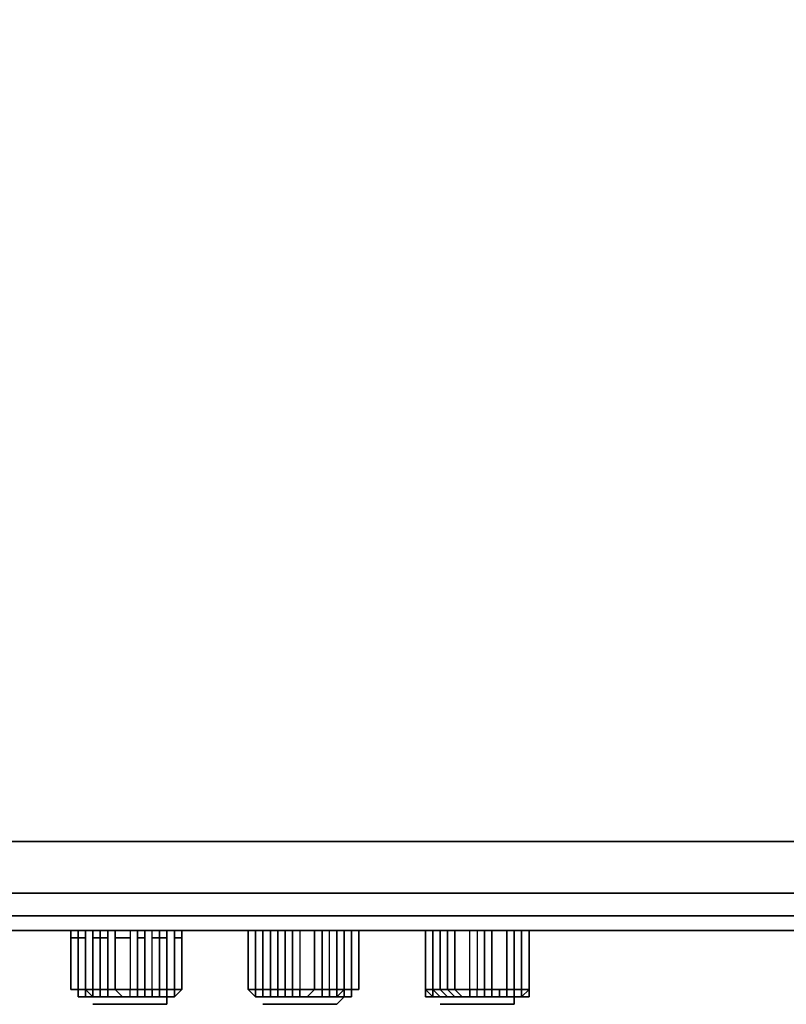
# Model space of a CAD drawing. Units: inches. Extents: x 0 to 42, y -32 to 0.
# Drawn here: x 23.7 to 28, y -32 to -26.5 of the extents above; entities that cross this region are included whole.
import ezdxf

# ---------------------------------------------------------------- set-up
doc = ezdxf.new("R2010")
doc.units = ezdxf.units.IN
doc.header["$MEASUREMENT"] = 0
doc.layers.get('0').update_dxf_attribs({"true_color": 0xc7c7c7})

msp = doc.modelspace()

# ---------------------------------------------------------------- linework, layer by layer
at = {"color": 18, "elevation": 0}
for points in [[(0.2038, -31.5464), (41.8114, -31.5464), (41.8114, -31.4649), (41.8521, -31.4649), (41.8929, -31.5057), (41.9744, -31.4649), (41.8929, -31.4241), (41.8521, -31.4649), (41.8114, -31.341), (41.8929, -31.4241), (41.9336, -31.341), (41.9336, -0.2038), (41.8929, -0.163), (41.8114, -0.2038), (41.8521, -0.1223), (41.8929, -0.163), (41.9744, -0.1223), (41.8929, -0.0815), (41.9336, -0.0408), (41.8114, 0), (0.2038, 0)], [(0.0815, -0.0408), (0.1223, -0.0815), (0.163, -0.1223), (0.1223, -0.163), (0.2038, -0.2038), (0.2038, -31.341), (0.1223, -31.4241), (0.163, -31.4649), (0.2038, -31.341), (41.8114, -31.341), (41.8114, -0.2038), (0.2038, -0.2038), (0.163, -0.1223), (0.2038, -0.1223), (0.2038, -0.0408), (41.8114, -0.0408), (41.8114, -0.1223), (0.2038, -0.1223), (0.163, -0.1223)], [(18.1935, -25.4243), (20.763, -25.4243), (18.2343, -25.5874), (21.0076, -25.5058), (23.7809, -25.5874), (26.5558, -25.8727), (29.2883, -26.3227), (31.8986, -26.9341), (34.4681, -27.7509), (36.9153, -28.6884), (39.1995, -29.7905), (41.3614, -31.0557), (0.6538, -31.0557), (0.6114, -31.0557), (0.5706, -31.0149)], [(41.4038, -31.0557), (39.1995, -29.7905), (41.3614, -31.0557), (0.6538, -31.0557), (0.6114, -31.0557), (2.8157, -29.7905), (0.6114, -31.0557), (3.8347, -29.1791), (0.5706, -31.0149), (0.6114, -31.0557), (2.8157, -29.7905), (0.6538, -31.0557), (2.8157, -29.7905), (5.0999, -28.6884), (7.5471, -27.7509), (7.7916, -27.5471), (5.0999, -28.6884), (3.8347, -29.1791), (5.0999, -28.6884), (2.8157, -29.7905)], [(0.5299, -30.9742), (2.651, -29.6682), (0.5299, -30.9742), (0.5706, -31.0149), (0.6114, -31.0557), (0.6538, -31.0557), (41.3614, -31.0557)], [(41.8114, -31.341), (0.2038, -31.341), (0.1223, -31.4241), (0.0815, -31.341)], [(0.2038, -31.5464), (41.8114, -31.5464), (41.8114, -31.4649), (0.2038, -31.4649), (0.163, -31.4649), (0.1223, -31.4241), (0.2038, -31.341), (0.163, -31.4649)], [(41.8114, -31.5464), (0.2038, -31.5464), (0.2038, -31.4649), (0.163, -31.4649), (0.1223, -31.5057), (0.2038, -31.5464), (0.0815, -31.5464), (0.0408, -31.4649)], [(41.8114, -31.5464), (0.2038, -31.5464), (0.2038, -31.4649), (0.2038, -31.5464)], [(24.0662, -31.8725), (24.0662, -31.9133), (24.0662, -31.8725), (24.0662, -31.5464), (24.0254, -31.5464)], [(24.107, -31.5872), (24.0662, -31.5872), (24.0254, -31.5872), (24.0662, -31.5872), (24.0254, -31.5872)], [(24.1885, -31.5464), (24.0662, -31.5464)], [(24.0662, -31.5464), (24.0662, -31.8725)], [(24.0662, -31.8725), (24.107, -31.8725), (24.107, -31.5464), (24.0662, -31.5464), (24.107, -31.5464), (24.1477, -31.5464), (24.1477, -31.8725), (24.107, -31.8725)], [(24.0662, -31.8725), (24.0662, -31.5464), (24.107, -31.5464), (24.1477, -31.5464), (24.1885, -31.5464), (24.1885, -31.8725), (24.1477, -31.8725), (24.1477, -31.9133)], [(24.2716, -31.5464), (24.2309, -31.5464), (24.2309, -31.8725), (24.2716, -31.8725), (24.2716, -31.5464), (24.2309, -31.5464), (24.1885, -31.5464), (24.1885, -31.8725), (24.2309, -31.8725), (24.2309, -31.5464), (24.1885, -31.5464), (24.1477, -31.5464), (24.1477, -31.8725), (24.1885, -31.8725), (24.1885, -31.5464), (24.1477, -31.5464), (24.107, -31.5464)], [(24.2309, -31.5464), (24.1477, -31.5464)], [(24.1885, -31.5464), (24.4347, -31.5464)], [(24.4347, -31.5464), (24.1885, -31.5464)], [(24.2309, -31.5464), (24.1885, -31.5464)], [(24.1885, -31.5464), (24.2309, -31.5464)], [(24.1885, -31.9133), (24.2309, -31.9133), (24.2309, -31.8725), (24.1885, -31.8725), (24.2309, -31.8725), (24.2309, -31.5464), (24.1885, -31.5464), (24.2309, -31.5464), (24.2716, -31.5464), (24.2716, -31.8725), (24.2309, -31.8725), (24.2309, -31.9133)], [(24.4347, -31.5464), (24.3939, -31.5464), (24.3939, -31.8725), (24.4347, -31.8725), (24.4347, -31.5464), (24.3939, -31.5464), (24.3531, -31.5464), (24.3531, -31.8725), (24.3939, -31.8725), (24.3939, -31.5464), (24.3531, -31.5464), (24.2716, -31.5464), (24.3531, -31.5464), (24.3531, -31.8725), (24.2716, -31.8725)], [(24.2716, -31.5872), (24.3124, -31.5872), (24.2716, -31.5872), (24.3124, -31.5872), (24.3531, -31.5872)], [(24.3124, -31.5464), (24.3531, -31.5464)], [(24.3531, -31.9133), (24.3531, -31.8725), (24.3939, -31.8725), (24.3939, -31.5464), (24.3531, -31.5464), (24.3939, -31.5464), (24.4347, -31.5464), (24.4347, -31.8725), (24.3939, -31.8725), (24.3939, -31.9133)], [(24.4347, -31.5464), (24.3939, -31.5464)], [(24.3939, -31.5464), (24.4347, -31.5464)], [(24.4347, -31.5872), (24.3939, -31.5872)], [(24.5569, -31.5464), (24.4347, -31.5464)], [(24.4347, -31.8725), (24.4754, -31.8725), (24.4754, -31.5464), (24.4347, -31.5464), (24.4754, -31.5464)], [(24.4754, -31.8725), (24.5162, -31.8725), (24.5162, -31.5464), (24.4754, -31.5464), (24.5162, -31.5464)], [(24.5977, -31.5464), (24.5977, -31.8725), (24.5977, -31.5464), (24.5569, -31.5464), (24.5569, -31.8725), (24.5977, -31.8725), (24.5977, -31.5464), (24.5569, -31.5464), (24.5162, -31.5464), (24.5569, -31.5464), (24.5569, -31.8725), (24.5162, -31.8725)], [(24.5569, -31.9133), (24.5977, -31.9133), (24.5977, -31.8725), (24.5569, -31.8725), (24.5977, -31.8725), (24.5977, -31.5464), (24.5569, -31.5464), (24.5977, -31.5464), (24.5977, -31.8725), (24.6385, -31.8725), (24.5977, -31.9133)], [(24.5977, -31.5464), (24.5977, -31.8725)], [(24.6385, -31.5872), (24.5977, -31.5872)], [(25.0461, -31.8725), (25.0461, -31.5464), (25.0053, -31.5464), (25.0053, -31.8725)], [(25.0461, -31.8725), (25.0461, -31.5464), (25.0053, -31.5464), (25.0461, -31.5464), (25.0461, -31.8725), (25.0053, -31.8725)], [(25.1683, -31.5464), (25.0461, -31.5464)], [(25.0868, -31.8725), (25.1276, -31.8725), (25.1276, -31.5464), (25.0868, -31.5464), (25.0461, -31.5464), (25.0461, -31.8725)], [(25.0868, -31.9133), (25.1276, -31.9133), (25.1276, -31.8725), (25.1683, -31.8725), (25.1683, -31.5464), (25.1276, -31.5464), (25.0868, -31.5464), (25.0461, -31.5464), (25.0868, -31.5464), (25.0868, -31.8725), (25.0461, -31.8725)], [(25.2499, -31.5464), (25.2091, -31.5464), (25.2091, -31.8725), (25.2499, -31.8725), (25.2499, -31.5464), (25.2091, -31.5464), (25.1683, -31.5464), (25.1683, -31.8725), (25.2091, -31.8725), (25.2091, -31.5464), (25.1683, -31.5464), (25.1276, -31.5464), (25.1276, -31.8725), (25.1683, -31.8725), (25.1683, -31.5464), (25.1276, -31.5464), (25.0868, -31.5464)], [(25.1276, -31.5464), (25.4129, -31.5464)], [(25.4129, -31.5464), (25.1683, -31.5464)], [(25.2906, -31.5464), (25.2499, -31.5464), (25.2091, -31.5464), (25.2499, -31.5464), (25.1683, -31.5464)], [(25.2499, -31.8725), (25.2499, -31.9133), (25.2091, -31.9133), (25.1683, -31.9133), (25.2091, -31.9133), (25.2091, -31.8725), (25.1683, -31.8725), (25.2091, -31.8725), (25.2091, -31.5464), (25.1683, -31.5464), (25.2091, -31.5464), (25.2499, -31.5464), (25.2499, -31.8725), (25.2091, -31.8725), (25.2091, -31.9133)], [(25.2499, -31.5464), (25.2091, -31.5464)], [(25.4129, -31.5464), (25.3721, -31.5464), (25.3721, -31.8725), (25.4129, -31.8725), (25.4129, -31.5464), (25.3721, -31.5464), (25.2906, -31.5464), (25.2906, -31.8725), (25.3721, -31.8725), (25.3721, -31.5464), (25.2906, -31.5464), (25.2499, -31.5464), (25.2906, -31.5464), (25.2906, -31.8725), (25.2499, -31.8725)], [(25.4129, -31.5464), (25.3721, -31.5464), (25.2906, -31.5464)], [(25.3721, -31.8725), (25.4129, -31.8725), (25.4129, -31.5464), (25.3721, -31.5464), (25.2906, -31.5464), (25.3721, -31.5464), (25.3721, -31.8725), (25.2906, -31.8725), (25.2906, -31.9133)], [(25.3314, -31.5464), (25.3721, -31.5464)], [(25.4944, -31.5464), (25.4129, -31.5464)], [(25.4129, -31.5464), (25.4537, -31.5464)], [(25.4129, -31.8725), (25.4537, -31.8725), (25.4537, -31.5464), (25.4129, -31.5464), (25.4537, -31.5464)], [(25.4537, -31.8725), (25.4944, -31.8725), (25.4944, -31.5464), (25.4537, -31.5464), (25.4944, -31.5464)], [(25.6167, -31.8725), (25.5759, -31.8725), (25.5759, -31.5464), (25.5759, -31.8725), (25.5759, -31.9133), (25.5352, -31.9133), (25.4944, -31.954), (25.4537, -31.954), (25.4944, -31.954)], [(25.4944, -31.8725), (25.5352, -31.8725), (25.5352, -31.5464), (25.4944, -31.5464), (25.5352, -31.5464)], [(25.5759, -31.5464), (25.5759, -31.8725), (25.5352, -31.8725)], [(26.1058, -31.5464), (25.9835, -31.5464)], [(25.9835, -31.5464), (26.0243, -31.5464), (26.0243, -31.8725), (26.0243, -31.9133), (25.9835, -31.9133), (26.0243, -31.9133)], [(26.0243, -31.5464), (26.0243, -31.8725), (26.0243, -31.5464), (25.9835, -31.5464), (25.9835, -31.8725)], [(26.0243, -31.8725), (26.0651, -31.8725), (26.0651, -31.5464), (26.0243, -31.5464), (26.0651, -31.5464)], [(26.1873, -31.9133), (26.1466, -31.9133), (26.1873, -31.9133), (26.2281, -31.9133), (26.2281, -31.8725), (26.1466, -31.8725), (26.2281, -31.8725), (26.2281, -31.5464), (26.1466, -31.5464), (26.1058, -31.5464), (26.1466, -31.5464), (26.1466, -31.8725), (26.1058, -31.8725), (26.1466, -31.9133), (26.1058, -31.9133), (26.0651, -31.9133), (26.1058, -31.9133), (26.0651, -31.8725)], [(26.2281, -31.5464), (26.1466, -31.5464), (26.1466, -31.8725), (26.2281, -31.8725), (26.2281, -31.5464), (26.1466, -31.5464), (26.1058, -31.5464), (26.1058, -31.8725), (26.1466, -31.8725), (26.1466, -31.5464), (26.1058, -31.5464), (26.0651, -31.5464), (26.1058, -31.5464), (26.1058, -31.8725), (26.0651, -31.8725)], [(26.1058, -31.5464), (26.3504, -31.5464)], [(26.3504, -31.5464), (26.1058, -31.5464)], [(26.1058, -31.5464), (26.3504, -31.5464), (26.3096, -31.5464), (26.2689, -31.5464), (26.2281, -31.5464), (26.1873, -31.5464), (26.2281, -31.5464), (26.1466, -31.5464)], [(26.2281, -31.5464), (26.1466, -31.5464)], [(26.1466, -31.5464), (26.2281, -31.5464), (26.1873, -31.5464)], [(26.3504, -31.5464), (26.3096, -31.5464), (26.3096, -31.8725), (26.3504, -31.8725), (26.3504, -31.5464), (26.3096, -31.5464), (26.2689, -31.5464), (26.2689, -31.8725), (26.3096, -31.8725), (26.3096, -31.5464), (26.2689, -31.5464), (26.2281, -31.5464), (26.2689, -31.5464), (26.2689, -31.8725), (26.2281, -31.8725)], [(26.2689, -31.9133), (26.2689, -31.8725), (26.3096, -31.8725), (26.3096, -31.5464), (26.2689, -31.5464), (26.3096, -31.5464), (26.3504, -31.5464), (26.3504, -31.8725), (26.3096, -31.8725), (26.3096, -31.9133)], [(26.4743, -31.5464), (26.3504, -31.5464)], [(26.4335, -31.8725), (26.4335, -31.5464), (26.3504, -31.5464), (26.3504, -31.8725), (26.4335, -31.8725), (26.4335, -31.5464), (26.3504, -31.5464), (26.4335, -31.5464)], [(26.3928, -31.5464), (26.4335, -31.5464)], [(26.4743, -31.8725), (26.4743, -31.5464), (26.4335, -31.5464), (26.4743, -31.5464), (26.4743, -31.8725), (26.4335, -31.8725)], [(26.515, -31.5464), (26.4743, -31.5464), (26.4743, -31.8725)], [(24.0662, -31.8725), (24.0254, -31.8725)], [(24.0662, -31.8725), (24.0662, -31.9133)], [(24.0662, -31.9133), (24.0662, -31.8725)], [(24.0662, -31.8725), (24.0662, -31.9133)], [(24.0662, -31.9133), (24.107, -31.9133), (24.107, -31.8725), (24.0662, -31.8725)], [(24.0662, -31.8725), (24.0662, -31.9133), (24.107, -31.9133)], [(24.0662, -31.8725), (24.107, -31.8725), (24.107, -31.9133), (24.0662, -31.9133), (24.107, -31.9133), (24.1477, -31.9133), (24.107, -31.8725)], [(24.107, -31.9133), (24.1477, -31.9133), (24.107, -31.8725)], [(24.107, -31.8725), (24.107, -31.9133), (24.1477, -31.9133)], [(24.1477, -31.9133), (24.1477, -31.8725), (24.107, -31.8725)], [(24.107, -31.8725), (24.1477, -31.9133)], [(24.1477, -31.9133), (24.1885, -31.9133), (24.1885, -31.8725), (24.1477, -31.8725)], [(24.1477, -31.9133), (24.1885, -31.9133)], [(24.1885, -31.9133), (24.1477, -31.9133)], [(24.1477, -31.9133), (24.1885, -31.9133)], [(24.1885, -31.9133), (24.2309, -31.9133)], [(24.2309, -31.9133), (24.1885, -31.9133)], [(24.1885, -31.9133), (24.2309, -31.9133)], [(24.2309, -31.9133), (24.3124, -31.9133), (24.2716, -31.8725), (24.2309, -31.8725)], [(24.2309, -31.9133), (24.2716, -31.9133)], [(24.3124, -31.9133), (24.2716, -31.9133), (24.3124, -31.9133), (24.2309, -31.9133)], [(24.3124, -31.9133), (24.3531, -31.9133), (24.3531, -31.8725), (24.2716, -31.8725)], [(24.2716, -31.8725), (24.3124, -31.9133)], [(24.3531, -31.9133), (24.3124, -31.9133)], [(24.3531, -31.9133), (24.3939, -31.9133), (24.3939, -31.8725), (24.3531, -31.8725)], [(24.3939, -31.9133), (24.3531, -31.9133), (24.3939, -31.9133), (24.3939, -31.8725), (24.4347, -31.8725), (24.4347, -31.9133), (24.4754, -31.9133), (24.4754, -31.8725), (24.4347, -31.8725)], [(24.3939, -31.9133), (24.3531, -31.9133)], [(24.3939, -31.9133), (24.4347, -31.9133), (24.4347, -31.8725), (24.3939, -31.8725)], [(24.4347, -31.8725), (24.4347, -31.9133), (24.3939, -31.9133)], [(24.4347, -31.9133), (24.4754, -31.9133), (24.4754, -31.8725), (24.4347, -31.8725)], [(24.4754, -31.8725), (24.4754, -31.9133), (24.4347, -31.9133), (24.4754, -31.9133)], [(24.4754, -31.9133), (24.5162, -31.9133), (24.5162, -31.8725), (24.4754, -31.8725)], [(24.5162, -31.8725), (24.5162, -31.9133), (24.4754, -31.9133)], [(24.4754, -31.9133), (24.5162, -31.9133), (24.5162, -31.8725), (24.4754, -31.8725)], [(24.4754, -31.9133), (24.5162, -31.9133)], [(24.5162, -31.9133), (24.4754, -31.9133)], [(24.5569, -31.9133), (24.5569, -31.8725), (24.5162, -31.8725)], [(24.5162, -31.9133), (24.5569, -31.9133), (24.5569, -31.8725), (24.5162, -31.8725)], [(24.5162, -31.9133), (24.5569, -31.9133)], [(24.5569, -31.9133), (24.5162, -31.9133)], [(24.5162, -31.9133), (24.5569, -31.9133)], [(24.5569, -31.9133), (24.5162, -31.9133)], [(24.5162, -31.9133), (24.5569, -31.9133)], [(24.5569, -31.9133), (24.5162, -31.9133)], [(24.5162, -31.954), (24.5569, -31.954), (24.5569, -31.9133)], [(24.5569, -31.9133), (24.5977, -31.9133)], [(24.5977, -31.9133), (24.5569, -31.9133)], [(24.5569, -31.9133), (24.5977, -31.9133)], [(24.5977, -31.9133), (24.5569, -31.9133)], [(24.5569, -31.9133), (24.5977, -31.9133)], [(24.5977, -31.8725), (24.5977, -31.9133)], [(24.5977, -31.9133), (24.5977, -31.8725)], [(24.5977, -31.8725), (24.6385, -31.8725), (24.5977, -31.8725), (24.5977, -31.9133)], [(24.5977, -31.9133), (24.6385, -31.8725)], [(24.6385, -31.8725), (24.5977, -31.9133)], [(25.0053, -31.8725), (25.0461, -31.9133), (25.0461, -31.8725)], [(25.0461, -31.8725), (25.0461, -31.9133)], [(25.0868, -31.9133), (25.0461, -31.9133), (25.0868, -31.9133), (25.0868, -31.8725), (25.0461, -31.8725)], [(25.0461, -31.8725), (25.0461, -31.9133), (25.0868, -31.9133)], [(25.0868, -31.9133), (25.1276, -31.9133), (25.1276, -31.8725), (25.0868, -31.8725)], [(25.0868, -31.8725), (25.0868, -31.9133)], [(25.0868, -31.9133), (25.1276, -31.9133)], [(25.1276, -31.9133), (25.1683, -31.9133), (25.1683, -31.8725), (25.1276, -31.8725)], [(25.1683, -31.9133), (25.1276, -31.9133)], [(25.2091, -31.9133), (25.1683, -31.9133)], [(25.2091, -31.9133), (25.2499, -31.9133), (25.2499, -31.8725), (25.2091, -31.8725)], [(25.2499, -31.9133), (25.2091, -31.9133)], [(25.2499, -31.9133), (25.2906, -31.9133), (25.2906, -31.8725), (25.2499, -31.8725)], [(25.2499, -31.8725), (25.2499, -31.9133)], [(25.2906, -31.9133), (25.2499, -31.9133), (25.2906, -31.9133), (25.2906, -31.8725), (25.2499, -31.8725)], [(25.2906, -31.9133), (25.3314, -31.9133), (25.3721, -31.8725), (25.2906, -31.8725)], [(25.3314, -31.9133), (25.2906, -31.9133)], [(25.3721, -31.8725), (25.3314, -31.9133)], [(25.3314, -31.9133), (25.4129, -31.9133), (25.4129, -31.8725), (25.3721, -31.8725)], [(25.3721, -31.9133), (25.3314, -31.9133)], [(25.4129, -31.9133), (25.4537, -31.9133), (25.4537, -31.8725), (25.4129, -31.8725)], [(25.4537, -31.9133), (25.4129, -31.9133)], [(25.4129, -31.9133), (25.4537, -31.9133)], [(25.4537, -31.9133), (25.4129, -31.9133)], [(25.4129, -31.9133), (25.4537, -31.9133)], [(25.4537, -31.9133), (25.4129, -31.9133)], [(25.4537, -31.8725), (25.4944, -31.8725), (25.4944, -31.9133), (25.4537, -31.9133)], [(25.4944, -31.9133), (25.4537, -31.9133)], [(25.4944, -31.9133), (25.5352, -31.8725), (25.4944, -31.8725)], [(25.5352, -31.9133), (25.5759, -31.9133)], [(25.9835, -31.9133), (25.9835, -31.8725)], [(25.9835, -31.9133), (25.9835, -31.8725)], [(25.9835, -31.8725), (25.9835, -31.9133)], [(26.0651, -31.9133), (26.1058, -31.9133), (26.0651, -31.8725), (26.0243, -31.8725)], [(26.0243, -31.8725), (26.0651, -31.9133)], [(26.0243, -31.8725), (26.0651, -31.9133), (26.0243, -31.9133)], [(26.0243, -31.9133), (26.0651, -31.9133)], [(26.0651, -31.9133), (26.1058, -31.9133), (26.1466, -31.9133), (26.1058, -31.8725), (26.0651, -31.8725)], [(26.0651, -31.8725), (26.1058, -31.9133)], [(26.1466, -31.9133), (26.1873, -31.9133), (26.1466, -31.8725), (26.1058, -31.8725)], [(26.2281, -31.9133), (26.1873, -31.9133)], [(26.2281, -31.9133), (26.2689, -31.9133), (26.2689, -31.8725), (26.2281, -31.8725)], [(26.2281, -31.8725), (26.2281, -31.9133)], [(26.2689, -31.9133), (26.2281, -31.9133), (26.2689, -31.9133), (26.2689, -31.8725), (26.2281, -31.8725)], [(26.2689, -31.9133), (26.3096, -31.9133), (26.3096, -31.8725), (26.2689, -31.8725)], [(26.3504, -31.9133), (26.3504, -31.8725), (26.3096, -31.8725), (26.3096, -31.9133), (26.2689, -31.9133), (26.3096, -31.9133)], [(26.3096, -31.9133), (26.2689, -31.9133)], [(26.3096, -31.9133), (26.3504, -31.9133), (26.3504, -31.8725), (26.3096, -31.8725)], [(26.3504, -31.9133), (26.3096, -31.9133)], [(26.4335, -31.8725), (26.3928, -31.8725), (26.3928, -31.9133), (26.3504, -31.9133)], [(26.3928, -31.9133), (26.4335, -31.9133), (26.4335, -31.8725)], [(26.4335, -31.8725), (26.4335, -31.9133), (26.3928, -31.9133)], [(26.3928, -31.9133), (26.4335, -31.9133)], [(26.4335, -31.9133), (26.3928, -31.9133)], [(26.4743, -31.8725), (26.4335, -31.8725)], [(26.4335, -31.8725), (26.4743, -31.8725)], [(26.4743, -31.8725), (26.4335, -31.8725)], [(26.4335, -31.9133), (26.4743, -31.9133), (26.4743, -31.8725), (26.4335, -31.8725)], [(26.4335, -31.9133), (26.4743, -31.9133)], [(26.4743, -31.9133), (26.4335, -31.9133)], [(26.4743, -31.9133), (26.4743, -31.8725)], [(26.5558, -31.8725), (26.515, -31.8725), (26.4743, -31.8725), (26.4743, -31.9133)], [(26.515, -31.9133), (26.515, -31.8725), (26.4743, -31.8725)], [(26.4743, -31.9133), (26.515, -31.9133), (26.5558, -31.9133), (26.5558, -31.8725)], [(26.515, -31.9133), (26.4743, -31.9133)], [(26.515, -31.9133), (26.4743, -31.9133)], [(26.4743, -31.9133), (26.515, -31.9133)], [(26.4743, -31.954), (26.4743, -31.9133)], [(26.4743, -31.9133), (26.515, -31.9133)], [(26.515, -31.9133), (26.4743, -31.9133)], [(26.4743, -31.9133), (26.515, -31.9133)], [(26.515, -31.9133), (26.4743, -31.9133)], [(26.4743, -31.9133), (26.515, -31.9133)], [(26.515, -31.9133), (26.4743, -31.9133)], [(26.5558, -31.8725), (26.515, -31.8725), (26.515, -31.9133)], [(26.515, -31.9133), (26.5558, -31.8725)], [(26.5558, -31.8725), (26.515, -31.9133)], [(26.515, -31.9133), (26.5558, -31.9133), (26.5558, -31.8725)], [(26.515, -31.9133), (26.5558, -31.9133)], [(24.3531, -31.954), (24.3124, -31.954), (24.2716, -31.954)], [(24.5162, -31.954), (24.5569, -31.954)], [(25.2906, -31.954), (25.2499, -31.954)], [(26.2689, -31.954), (26.2281, -31.954), (26.1873, -31.954), (26.1466, -31.954)]]:
    msp.add_lwpolyline(points, dxfattribs=at)
for points in [[(0.2038, -31.341), (0.2038, -0.2038), (41.8114, -0.2038), (41.8114, -31.341)], [(0.2038, -31.4649), (41.8114, -31.4649)], [(41.8114, -31.5464), (0.2038, -31.5464)], [(24.0254, -31.8725), (24.0254, -31.5464), (24.0662, -31.5464), (24.0662, -31.8725)], [(24.0254, -31.5464), (24.0254, -31.8725), (24.0662, -31.8725), (24.0662, -31.5464)], [(24.0254, -31.8725), (24.0662, -31.8725), (24.0662, -31.5464), (24.0254, -31.5464)], [(24.0662, -31.5872), (24.0254, -31.5872)], [(24.0662, -31.5464), (24.1885, -31.5464)], [(24.1885, -31.5464), (24.0662, -31.5464)], [(24.0662, -31.8725), (24.0662, -31.5464)], [(24.0662, -31.8725), (24.107, -31.8725), (24.107, -31.5464), (24.0662, -31.5464)], [(24.0662, -31.5872), (24.107, -31.5872)], [(24.0662, -31.5872), (24.107, -31.5872)], [(24.107, -31.5464), (24.107, -31.8725), (24.1477, -31.8725), (24.1477, -31.5464)], [(24.2309, -31.5464), (24.1477, -31.5464)], [(24.2309, -31.5872), (24.1477, -31.5872), (24.1885, -31.5872)], [(24.1885, -31.5872), (24.1477, -31.5872), (24.2309, -31.5872)], [(24.4347, -31.5464), (24.1885, -31.5464)], [(24.2716, -31.5464), (24.3124, -31.5464), (24.2716, -31.5464), (24.2309, -31.5464), (24.1885, -31.5464), (24.4347, -31.5464), (24.3939, -31.5464), (24.3531, -31.5464)], [(24.2716, -31.5464), (24.2309, -31.5464)], [(24.2716, -31.5464), (24.3124, -31.5464)], [(24.3124, -31.5464), (24.2716, -31.5464)], [(24.3531, -31.5464), (24.3124, -31.5464), (24.2716, -31.5464), (24.3531, -31.5464)], [(24.2716, -31.8725), (24.2716, -31.5464), (24.3531, -31.5464), (24.3531, -31.8725)], [(24.3531, -31.5464), (24.3124, -31.5464)], [(24.3531, -31.5872), (24.3124, -31.5872)], [(24.3939, -31.5464), (24.3531, -31.5464)], [(24.4347, -31.5464), (24.3939, -31.5464)], [(24.3939, -31.5872), (24.4347, -31.5872)], [(24.3939, -31.5872), (24.4347, -31.5872)], [(24.4347, -31.5464), (24.5569, -31.5464)], [(24.5569, -31.5464), (24.4347, -31.5464)], [(24.4347, -31.8725), (24.4754, -31.8725), (24.4754, -31.5464), (24.4347, -31.5464)], [(24.4754, -31.8725), (24.4754, -31.5464), (24.5162, -31.5464), (24.5162, -31.8725)], [(24.5569, -31.5872), (24.4754, -31.5872), (24.5162, -31.5872)], [(24.5569, -31.5872), (24.5162, -31.5872), (24.4754, -31.5872), (24.5569, -31.5872)], [(24.5162, -31.8725), (24.5569, -31.8725), (24.5569, -31.5464), (24.5162, -31.5464)], [(24.5569, -31.5872), (24.5162, -31.5872)], [(24.5977, -31.9133), (24.6385, -31.8725), (24.6385, -31.5464), (24.5977, -31.5464), (24.6385, -31.5464), (24.6385, -31.8725)], [(24.5977, -31.8725), (24.5977, -31.9133), (24.6385, -31.8725), (24.6385, -31.5464), (24.5977, -31.5464), (24.6385, -31.5464), (24.6385, -31.8725)], [(24.5977, -31.5872), (24.6385, -31.5872)], [(24.5977, -31.5872), (24.6385, -31.5872)], [(24.6385, -31.5464), (24.6385, -31.8725)], [(24.6385, -31.8725), (24.6385, -31.5464)], [(25.0053, -31.5464), (25.0053, -31.8725)], [(25.0053, -31.8725), (25.0461, -31.8725), (25.0461, -31.5464), (25.0053, -31.5464)], [(25.0053, -31.5464), (25.0053, -31.8725)], [(25.1683, -31.5464), (25.0461, -31.5464), (25.1276, -31.5464), (25.4129, -31.5464)], [(25.0461, -31.5464), (25.1276, -31.5464), (25.4129, -31.5464), (25.1683, -31.5464)], [(25.1683, -31.5464), (25.0461, -31.5464)], [(25.1276, -31.5464), (25.0461, -31.5464), (25.1683, -31.5464), (25.0461, -31.5464)], [(25.0461, -31.8725), (25.0868, -31.8725), (25.0868, -31.5464), (25.0461, -31.5464)], [(25.0868, -31.5464), (25.0868, -31.8725), (25.1276, -31.8725), (25.1276, -31.5464)], [(25.1683, -31.5464), (25.2499, -31.5464)], [(25.2499, -31.5464), (25.2906, -31.5464)], [(25.2499, -31.8725), (25.2499, -31.5464), (25.2906, -31.5464), (25.2906, -31.8725)], [(25.3314, -31.5464), (25.2906, -31.5464)], [(25.3314, -31.5464), (25.2906, -31.5464)], [(25.3721, -31.5464), (25.4129, -31.5464), (25.3721, -31.5464), (25.3314, -31.5464), (25.2906, -31.5464)], [(25.3721, -31.5464), (25.3314, -31.5464)], [(25.4129, -31.5464), (25.4944, -31.5464)], [(25.4944, -31.5464), (25.4129, -31.5464)], [(25.4537, -31.5464), (25.4129, -31.5464)], [(25.4129, -31.8725), (25.4537, -31.8725), (25.4537, -31.5464), (25.4129, -31.5464)], [(25.6167, -31.8725), (25.6167, -31.5464), (25.6167, -31.8725), (25.5759, -31.8725), (25.5759, -31.9133), (25.5759, -31.8725), (25.6167, -31.8725), (25.5759, -31.8725), (25.5759, -31.5464), (25.6167, -31.5464), (25.6167, -31.8725), (25.5759, -31.8725), (25.6167, -31.8725), (25.6167, -31.5464), (25.6167, -31.8725), (25.5759, -31.8725), (25.5759, -31.9133), (25.5759, -31.8725), (25.5759, -31.5464), (25.5352, -31.5464), (25.5352, -31.8725), (25.5759, -31.8725), (25.5352, -31.8725), (25.4944, -31.9133), (25.5352, -31.9133), (25.4944, -31.9133), (25.5352, -31.9133), (25.4944, -31.9133), (25.5352, -31.9133), (25.4944, -31.9133), (25.5352, -31.9133), (25.4944, -31.954), (25.4537, -31.954), (25.4944, -31.954), (25.5352, -31.9133), (25.5759, -31.9133), (25.5352, -31.9133), (25.5759, -31.9133), (25.5759, -31.8725), (25.5759, -31.5464), (25.5759, -31.8725), (25.5759, -31.9133), (25.5759, -31.8725)], [(25.4537, -31.8725), (25.4537, -31.5464), (25.4944, -31.5464), (25.4944, -31.8725)], [(25.4944, -31.8725), (25.5352, -31.8725), (25.5352, -31.5464), (25.4944, -31.5464)], [(25.5759, -31.8725), (25.5759, -31.5464), (25.5352, -31.5464), (25.5759, -31.5464), (25.5759, -31.8725), (25.5352, -31.8725)], [(25.5759, -31.5464), (25.6167, -31.5464)], [(25.9835, -31.5464), (26.1058, -31.5464)], [(26.1058, -31.5464), (25.9835, -31.5464)], [(25.9835, -31.5464), (25.9835, -31.8725)], [(25.9835, -31.8725), (25.9835, -31.5464)], [(25.9835, -31.8725), (26.0243, -31.8725), (26.0243, -31.5464), (25.9835, -31.5464)], [(25.9835, -31.5464), (25.9835, -31.8725), (26.0243, -31.9133), (25.9835, -31.9133), (25.9835, -31.8725), (26.0243, -31.8725), (26.0243, -31.5464)], [(25.9835, -31.5464), (25.9835, -31.8725)], [(26.0243, -31.5464), (26.0651, -31.5464), (26.1466, -31.5464), (26.0651, -31.5464)], [(26.0243, -31.5464), (26.0243, -31.8725), (26.0651, -31.8725), (26.0651, -31.5464)], [(26.0651, -31.5464), (26.0651, -31.8725), (26.1058, -31.8725), (26.1058, -31.5464)], [(26.3504, -31.5464), (26.1058, -31.5464)], [(26.2281, -31.5464), (26.2689, -31.5464)], [(26.2281, -31.8725), (26.2281, -31.5464), (26.2689, -31.5464), (26.2689, -31.8725)], [(26.3096, -31.5464), (26.2689, -31.5464)], [(26.3096, -31.5464), (26.2689, -31.5464)], [(26.3096, -31.5464), (26.2689, -31.5464)], [(26.3504, -31.5464), (26.3096, -31.5464)], [(26.3096, -31.5464), (26.3504, -31.5464)], [(26.3504, -31.5464), (26.4743, -31.5464)], [(26.3928, -31.5464), (26.3504, -31.5464), (26.4743, -31.5464), (26.3504, -31.5464)], [(26.3504, -31.5464), (26.3928, -31.5464)], [(26.4335, -31.5464), (26.3928, -31.5464)], [(26.4743, -31.8725), (26.4743, -31.5464), (26.4335, -31.5464), (26.4335, -31.8725)], [(26.4743, -31.5464), (26.4743, -31.8725), (26.515, -31.8725), (26.515, -31.5464)], [(26.4743, -31.8725), (26.4743, -31.5464), (26.515, -31.5464), (26.515, -31.8725), (26.5558, -31.8725), (26.515, -31.9133), (26.4743, -31.9133), (26.515, -31.9133), (26.515, -31.8725)], [(26.5558, -31.8725), (26.5558, -31.5464), (26.515, -31.5464), (26.5558, -31.5464), (26.5558, -31.8725), (26.5558, -31.9133)], [(26.515, -31.8725), (26.5558, -31.8725), (26.5558, -31.5464), (26.515, -31.5464)], [(26.5558, -31.5464), (26.5558, -31.8725)], [(26.5558, -31.8725), (26.5558, -31.5464)], [(26.5558, -31.8725), (26.5558, -31.5464)], [(26.5558, -31.5464), (26.5558, -31.8725)], [(24.0254, -31.8725), (24.0662, -31.8725)], [(24.0662, -31.8725), (24.0662, -31.9133)], [(24.0662, -31.8725), (24.107, -31.8725)], [(24.0662, -31.8725), (24.107, -31.8725)], [(24.0662, -31.9133), (24.107, -31.9133)], [(24.0662, -31.9133), (24.107, -31.9133)], [(24.107, -31.9133), (24.0662, -31.9133)], [(24.107, -31.8725), (24.1477, -31.8725)], [(24.1477, -31.9133), (24.107, -31.9133)], [(24.107, -31.9133), (24.1477, -31.9133)], [(24.1477, -31.8725), (24.1885, -31.8725)], [(24.1477, -31.8725), (24.1477, -31.9133), (24.1885, -31.9133), (24.1885, -31.8725)], [(24.1477, -31.9133), (24.1885, -31.9133)], [(24.1477, -31.9133), (24.1885, -31.9133)], [(24.1885, -31.9133), (24.1477, -31.9133)], [(24.1885, -31.8725), (24.2309, -31.8725)], [(24.1885, -31.9133), (24.2309, -31.9133), (24.2309, -31.8725), (24.1885, -31.8725)], [(24.1885, -31.9133), (24.2309, -31.9133)], [(24.1885, -31.9133), (24.2309, -31.9133)], [(24.2309, -31.9133), (24.1885, -31.9133)], [(24.2309, -31.8725), (24.2716, -31.8725)], [(24.2309, -31.9133), (24.2716, -31.9133)], [(24.2309, -31.9133), (24.2716, -31.9133)], [(24.2309, -31.9133), (24.2716, -31.9133), (24.3124, -31.9133)], [(24.2716, -31.9133), (24.2309, -31.9133)], [(24.2716, -31.8725), (24.3531, -31.8725)], [(24.2716, -31.8725), (24.3124, -31.9133), (24.3531, -31.9133), (24.3531, -31.8725)], [(24.3124, -31.9133), (24.2716, -31.9133)], [(24.3124, -31.9133), (24.3531, -31.9133)], [(24.3124, -31.9133), (24.3531, -31.9133)], [(24.3531, -31.8725), (24.3939, -31.8725)], [(24.3531, -31.9133), (24.3939, -31.9133)], [(24.3531, -31.9133), (24.3939, -31.9133)], [(24.3939, -31.8725), (24.4347, -31.8725)], [(24.3939, -31.9133), (24.4347, -31.9133)], [(24.3939, -31.9133), (24.4347, -31.9133)], [(24.3939, -31.9133), (24.4347, -31.9133)], [(24.4347, -31.8725), (24.4754, -31.8725)], [(24.4347, -31.9133), (24.4754, -31.9133)], [(24.4347, -31.9133), (24.4754, -31.9133)], [(24.4754, -31.8725), (24.5162, -31.8725)], [(24.4754, -31.9133), (24.5162, -31.9133)], [(24.4754, -31.9133), (24.5162, -31.9133)], [(24.5162, -31.8725), (24.5569, -31.8725)], [(24.5569, -31.9133), (24.5162, -31.9133)], [(24.5162, -31.9133), (24.5569, -31.9133)], [(24.5569, -31.8725), (24.5977, -31.8725)], [(24.5977, -31.9133), (24.5977, -31.8725), (24.5569, -31.8725), (24.5569, -31.9133)], [(24.5569, -31.954), (24.5569, -31.9133)], [(24.5569, -31.9133), (24.5977, -31.9133)], [(24.5977, -31.9133), (24.5569, -31.9133)], [(24.5569, -31.9133), (24.5569, -31.954)], [(24.5977, -31.9133), (24.5569, -31.9133)], [(24.6385, -31.8725), (24.5977, -31.8725)], [(25.0053, -31.8725), (25.0461, -31.9133)], [(25.0053, -31.8725), (25.0461, -31.8725)], [(25.0461, -31.8725), (25.0053, -31.8725), (25.0461, -31.9133)], [(25.0053, -31.8725), (25.0461, -31.9133), (25.0461, -31.8725)], [(25.0461, -31.8725), (25.0868, -31.8725)], [(25.0461, -31.8725), (25.0461, -31.9133), (25.0868, -31.9133), (25.0868, -31.8725)], [(25.0461, -31.9133), (25.0868, -31.9133)], [(25.0461, -31.9133), (25.0868, -31.9133)], [(25.0868, -31.8725), (25.1276, -31.8725)], [(25.0868, -31.9133), (25.1276, -31.9133)], [(25.0868, -31.9133), (25.1276, -31.9133)], [(25.1276, -31.9133), (25.0868, -31.9133)], [(25.1276, -31.9133), (25.0868, -31.9133)], [(25.1276, -31.8725), (25.1683, -31.8725)], [(25.1276, -31.8725), (25.1276, -31.9133), (25.1683, -31.9133), (25.1683, -31.8725)], [(25.1683, -31.9133), (25.1276, -31.9133)], [(25.1276, -31.9133), (25.1683, -31.9133)], [(25.1683, -31.9133), (25.1276, -31.9133)], [(25.1683, -31.8725), (25.2091, -31.8725)], [(25.2091, -31.8725), (25.1683, -31.8725), (25.1683, -31.9133), (25.2091, -31.9133)], [(25.2091, -31.9133), (25.1683, -31.9133)], [(25.1683, -31.9133), (25.2091, -31.9133)], [(25.2091, -31.8725), (25.2499, -31.8725)], [(25.2091, -31.9133), (25.2499, -31.9133)], [(25.2091, -31.9133), (25.2499, -31.9133)], [(25.2499, -31.8725), (25.2906, -31.8725)], [(25.2499, -31.9133), (25.2906, -31.9133)], [(25.2906, -31.9133), (25.2499, -31.9133)], [(25.2906, -31.8725), (25.3721, -31.8725)], [(25.2906, -31.9133), (25.3314, -31.9133), (25.3721, -31.8725), (25.4129, -31.8725), (25.4129, -31.9133), (25.3721, -31.9133), (25.3314, -31.9133)], [(25.2906, -31.9133), (25.3314, -31.9133)], [(25.2906, -31.9133), (25.3314, -31.9133)], [(25.3314, -31.9133), (25.3721, -31.9133), (25.4129, -31.9133)], [(25.3314, -31.9133), (25.3721, -31.9133)], [(25.3721, -31.9133), (25.4129, -31.9133), (25.3314, -31.9133), (25.3721, -31.9133)], [(25.3721, -31.8725), (25.4129, -31.8725)], [(25.4129, -31.9133), (25.3721, -31.9133)], [(25.4129, -31.9133), (25.3721, -31.9133)], [(25.3721, -31.9133), (25.4129, -31.9133)], [(25.4129, -31.8725), (25.4537, -31.8725)], [(25.4129, -31.8725), (25.4129, -31.9133), (25.4537, -31.9133), (25.4537, -31.8725)], [(25.4129, -31.9133), (25.4537, -31.9133)], [(25.4129, -31.9133), (25.4537, -31.9133)], [(25.4537, -31.8725), (25.4944, -31.8725)], [(25.4537, -31.8725), (25.4537, -31.9133), (25.4944, -31.9133), (25.4944, -31.8725)], [(25.4537, -31.9133), (25.4944, -31.9133)], [(25.4537, -31.9133), (25.4944, -31.9133)], [(25.4537, -31.9133), (25.4944, -31.9133)], [(25.4537, -31.9133), (25.4944, -31.9133)], [(25.4944, -31.8725), (25.5352, -31.8725)], [(25.4944, -31.9133), (25.5352, -31.8725), (25.4944, -31.8725)], [(25.4944, -31.954), (25.5352, -31.9133)], [(25.4944, -31.9133), (25.5352, -31.9133)], [(25.5352, -31.8725), (25.5759, -31.8725)], [(25.5352, -31.8725), (25.5352, -31.9133)], [(25.5352, -31.8725), (25.5352, -31.9133), (25.5759, -31.9133), (25.5759, -31.8725)], [(25.5759, -31.9133), (25.5352, -31.9133)], [(25.5759, -31.9133), (25.5352, -31.9133)], [(25.5759, -31.9133), (25.5352, -31.9133)], [(25.5759, -31.9133), (25.5352, -31.9133)], [(25.9835, -31.9133), (26.0243, -31.9133), (25.9835, -31.8725), (25.9835, -31.9133), (26.0243, -31.9133)], [(25.9835, -31.8725), (26.0243, -31.8725)], [(26.0243, -31.8725), (25.9835, -31.8725), (26.0243, -31.9133)], [(25.9835, -31.9133), (26.0243, -31.9133)], [(26.0243, -31.8725), (26.0243, -31.9133), (26.0651, -31.9133)], [(26.0243, -31.8725), (26.0651, -31.8725)], [(26.0651, -31.9133), (26.0243, -31.9133)], [(26.0243, -31.9133), (26.0651, -31.9133)], [(26.0651, -31.9133), (26.0243, -31.9133)], [(26.0651, -31.9133), (26.0243, -31.9133)], [(26.0651, -31.8725), (26.1058, -31.8725)], [(26.1058, -31.9133), (26.0651, -31.9133)], [(26.0651, -31.9133), (26.1058, -31.9133)], [(26.1058, -31.8725), (26.1466, -31.8725)], [(26.1058, -31.8725), (26.1466, -31.9133), (26.1058, -31.9133), (26.1466, -31.9133), (26.1873, -31.9133), (26.1466, -31.8725)], [(26.1058, -31.9133), (26.1466, -31.9133)], [(26.1466, -31.9133), (26.1058, -31.9133)], [(26.1466, -31.8725), (26.2281, -31.8725)], [(26.2281, -31.8725), (26.1466, -31.8725), (26.1873, -31.9133), (26.2281, -31.9133)], [(26.1466, -31.9133), (26.1873, -31.9133)], [(26.1873, -31.9133), (26.1466, -31.9133)], [(26.1873, -31.9133), (26.2281, -31.9133)], [(26.1873, -31.9133), (26.2281, -31.9133)], [(26.2281, -31.8725), (26.2689, -31.8725)], [(26.2281, -31.9133), (26.2689, -31.9133)], [(26.2689, -31.9133), (26.2281, -31.9133)], [(26.2689, -31.8725), (26.3096, -31.8725)], [(26.2689, -31.9133), (26.3096, -31.9133)], [(26.2689, -31.9133), (26.3096, -31.9133)], [(26.3096, -31.8725), (26.3504, -31.8725)], [(26.3096, -31.9133), (26.3504, -31.9133)], [(26.3096, -31.9133), (26.3504, -31.9133)], [(26.3096, -31.9133), (26.3504, -31.9133)], [(26.3504, -31.8725), (26.3928, -31.8725), (26.4335, -31.8725)], [(26.3504, -31.9133), (26.3928, -31.9133), (26.3928, -31.8725), (26.3504, -31.8725)], [(26.3504, -31.8725), (26.3928, -31.8725), (26.3928, -31.9133), (26.4335, -31.9133), (26.4335, -31.8725), (26.3928, -31.8725), (26.4335, -31.8725)], [(26.3504, -31.9133), (26.3928, -31.9133)], [(26.3504, -31.9133), (26.3928, -31.9133)], [(26.3504, -31.9133), (26.3928, -31.9133)], [(26.4335, -31.8725), (26.3928, -31.8725)], [(26.3928, -31.9133), (26.4335, -31.9133)], [(26.3928, -31.9133), (26.4335, -31.9133)], [(26.4335, -31.8725), (26.4743, -31.8725)], [(26.4743, -31.9133), (26.4335, -31.9133)], [(26.4743, -31.9133), (26.4335, -31.9133)], [(26.4335, -31.9133), (26.4743, -31.9133)], [(26.4743, -31.8725), (26.515, -31.8725)], [(26.4743, -31.954), (26.4743, -31.9133)], [(26.4743, -31.954), (26.4743, -31.9133)], [(26.5558, -31.8725), (26.515, -31.8725)], [(26.515, -31.9133), (26.5558, -31.9133)], [(26.5558, -31.9133), (26.515, -31.9133)], [(26.5558, -31.9133), (26.515, -31.9133)], [(26.5558, -31.8725), (26.5558, -31.9133)], [(24.1885, -31.954), (24.1477, -31.954)], [(24.1885, -31.954), (24.1477, -31.954)], [(24.2309, -31.954), (24.1885, -31.954)], [(24.2309, -31.954), (24.1885, -31.954)], [(24.2716, -31.954), (24.2309, -31.954)], [(24.2716, -31.954), (24.2309, -31.954)], [(24.3124, -31.954), (24.2716, -31.954)], [(24.3531, -31.954), (24.3124, -31.954)], [(24.3939, -31.954), (24.3531, -31.954)], [(24.3531, -31.954), (24.3939, -31.954)], [(24.4347, -31.954), (24.3939, -31.954)], [(24.3939, -31.954), (24.4347, -31.954)], [(24.4754, -31.954), (24.4347, -31.954)], [(24.4347, -31.954), (24.4754, -31.954)], [(24.5162, -31.954), (24.4754, -31.954)], [(24.4754, -31.954), (24.5162, -31.954)], [(24.5569, -31.954), (24.5162, -31.954)], [(25.1276, -31.954), (25.0868, -31.954)], [(25.1276, -31.954), (25.0868, -31.954)], [(25.1683, -31.954), (25.1276, -31.954)], [(25.1683, -31.954), (25.1276, -31.954)], [(25.2091, -31.954), (25.1683, -31.954)], [(25.2091, -31.954), (25.1683, -31.954)], [(25.2499, -31.954), (25.2091, -31.954)], [(25.2499, -31.954), (25.2091, -31.954)], [(25.2906, -31.954), (25.2499, -31.954)], [(25.3314, -31.954), (25.2906, -31.954)], [(25.2906, -31.954), (25.3314, -31.954), (25.3721, -31.954), (25.3314, -31.954)], [(25.3721, -31.954), (25.3314, -31.954)], [(25.4129, -31.954), (25.3721, -31.954)], [(25.3721, -31.954), (25.4129, -31.954)], [(25.4537, -31.954), (25.4129, -31.954)], [(25.4129, -31.954), (25.4537, -31.954)], [(26.1058, -31.954), (26.0651, -31.954)], [(26.1058, -31.954), (26.0651, -31.954)], [(26.1466, -31.954), (26.1058, -31.954)], [(26.1466, -31.954), (26.1058, -31.954)], [(26.1873, -31.954), (26.1466, -31.954)], [(26.2281, -31.954), (26.1873, -31.954)], [(26.2689, -31.954), (26.2281, -31.954)], [(26.3096, -31.954), (26.2689, -31.954)], [(26.2689, -31.954), (26.3096, -31.954), (26.3504, -31.954), (26.3096, -31.954)], [(26.3504, -31.954), (26.3096, -31.954)], [(26.3928, -31.954), (26.3504, -31.954)], [(26.3504, -31.954), (26.3928, -31.954)], [(26.4335, -31.954), (26.3928, -31.954)], [(26.3928, -31.954), (26.4335, -31.954)], [(26.4743, -31.954), (26.4335, -31.954)], [(26.4335, -31.954), (26.4743, -31.954)]]:
    msp.add_lwpolyline(points, close=True, dxfattribs=at)

doc.saveas('drawing.dxf')
